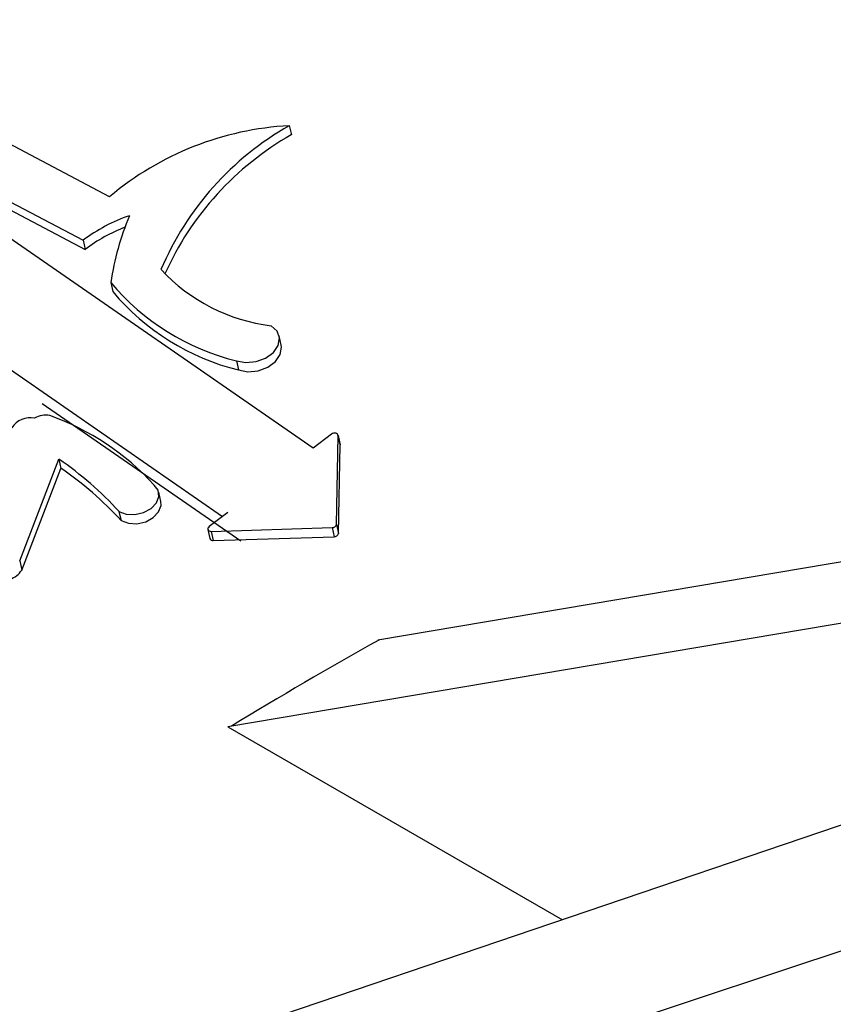
# Model space of a CAD drawing. Units: millimetres. Extents: x -5264 to 6455, y -826 to 3998.
# Drawn here: x 717 to 727, y 1297 to 1309 of the extents above; entities that cross this region are included whole.
import ezdxf

# ---------------------------------------------------------------- set-up
doc = ezdxf.new("R2010")
doc.units = ezdxf.units.MM

msp = doc.modelspace()

# ---------------------------------------------------------------- linework, layer by layer
for p, q in [((718.288, 1306.966), (714.221, 1309.113)), ((713.482, 1308.806), (717.966, 1306.437)), ((713.507, 1308.695), (717.991, 1306.326)), ((720.468, 1307.828), (720.493, 1307.717)), ((720.757, 1303.916), (716.961, 1306.542)), ((717.966, 1306.437), (717.991, 1306.326)), ((718.302, 1305.926), (718.327, 1305.815)), ((720.369, 1305.165), (720.345, 1305.276)), ((716.859, 1305.025), (719.659, 1303.087)), ((719.827, 1304.975), (719.852, 1304.864)), ((741.057, 1304.881), (721.54, 1301.585)), ((717.471, 1304.458), (719.879, 1302.792)), ((720.98, 1304.085), (720.757, 1303.916)), ((721.04, 1302.99), (721.059, 1304.068)), ((721.083, 1303.963), (721.058, 1304.074)), ((721.059, 1304.068), (721.084, 1303.957)), ((721.065, 1302.88), (721.084, 1303.957)), ((721.084, 1303.957), (721.083, 1303.963)), ((739.219, 1303.828), (719.724, 1300.536)), ((717.198, 1302.547), (717.673, 1303.781)), ((717.673, 1303.781), (717.698, 1303.67)), ((717.223, 1302.436), (717.698, 1303.67)), ((718.91, 1303.269), (718.885, 1303.38)), ((718.402, 1303.148), (718.427, 1303.037)), ((719.724, 1303.136), (719.495, 1302.963)), ((721.04, 1302.99), (721.065, 1302.88)), ((737.541, 1302.867), (666.132, 1278.621)), ((719.48, 1302.93), (719.505, 1302.82)), ((719.521, 1302.906), (720.987, 1302.951)), ((719.521, 1302.906), (719.546, 1302.796)), ((720.987, 1302.951), (721.012, 1302.841)), ((719.546, 1302.796), (721.012, 1302.841)), ((717.198, 1302.547), (717.223, 1302.436)), ((736.582, 1300.94), (666.132, 1277.572)), ((719.724, 1300.536), (723.78, 1298.195))]:
    msp.add_line(p, q)
at = {"flags": 128}
for points in [[(719.827, 1304.975), (719.942, 1304.954), (720.065, 1304.966), (720.181, 1305.009), (720.275, 1305.077), (720.333, 1305.162), (720.348, 1305.252), (720.319, 1305.335), (720.248, 1305.401)], [(719.852, 1304.864), (719.966, 1304.843), (720.09, 1304.855), (720.206, 1304.898), (720.299, 1304.967), (720.358, 1305.052), (720.373, 1305.142), (720.369, 1305.165)], [(721.059, 1304.068), (721.057, 1304.077), (721.051, 1304.086), (721.042, 1304.092), (721.031, 1304.096), (721.018, 1304.098), (721.004, 1304.096), (720.991, 1304.092), (720.98, 1304.085)], [(718.402, 1303.148), (718.491, 1303.115), (718.595, 1303.11), (718.701, 1303.134), (718.792, 1303.184), (718.858, 1303.252), (718.887, 1303.329), (718.876, 1303.405), (718.827, 1303.468)], [(718.427, 1303.037), (718.516, 1303.004), (718.62, 1302.999), (718.726, 1303.023), (718.817, 1303.073), (718.883, 1303.141), (718.912, 1303.219), (718.91, 1303.269)], [(719.495, 1302.963), (719.486, 1302.954), (719.481, 1302.945), (719.479, 1302.935), (719.482, 1302.925), (719.488, 1302.917), (719.497, 1302.911), (719.508, 1302.907), (719.521, 1302.906)]]:
    msp.add_lwpolyline(points, dxfattribs=at)
for centre, radius, start, end in [((720.668, 1304.132), 3.701, 93.1012, 130.0241), ((722.269, 1304.654), 3.649, 119.5791, 156.9622), ((722.31, 1304.524), 3.674, 119.6478, 155.8156), ((719.2, 1304.786), 2.062, 108.9973, 126.7735), ((721.799, 1305.382), 3.539, 157.5123, 171.1497), ((719.216, 1304.69), 2.044, 111.248, 126.8105), ((720.516, 1307.576), 2.192, 222.961, 262.9824), ((720.518, 1307.782), 2.891, 219.9385, 256.1661), ((720.543, 1307.671), 2.891, 219.9385, 256.1661), ((717.515, 1304.025), 0.29, 80.4055, 118.0743), ((716.497, 1301.342), 3.155, 42.3708, 70.2277), ((717.331, 1304.011), 0.274, 79.9421, 146.3573), ((715.326, 1300.344), 4.162, 42.3429, 55.6663), ((715.351, 1300.234), 4.162, 42.3429, 55.6663), ((720.991, 1303.001), 0.0501, 265.9359, 347.6203), ((721.016, 1302.89), 0.0501, 265.9359, 347.6203), ((719.54, 1302.833), 0.0381, 201.0922, 278.9266), ((717.012, 1302.567), 0.248, 285.7516, 328.0777)]:
    msp.add_arc(centre, radius, start, end)
msp.add_ellipse((760.318, 1278.448), major_axis=(-55.758, 0), ratio=0.57735, start_param=5.481124, end_param=5.526684)

doc.saveas('drawing.dxf')
